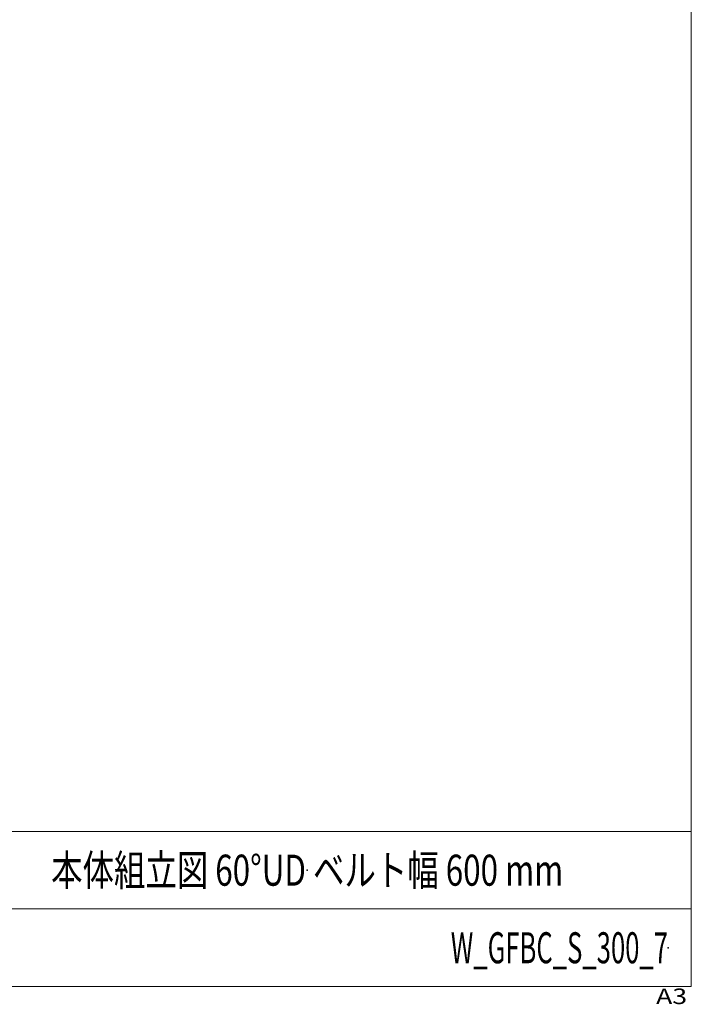
# Model space of a CAD drawing. Units: millimetres. Extents: x -1970 to 1970, y -1352 to 1351.
# Drawn here: x 1104 to 1970, y -1352 to -82 of the extents above; entities that cross this region are included whole.
import ezdxf
from ezdxf.enums import TextEntityAlignment as Align

# ---------------------------------------------------------------- set-up
doc = ezdxf.new("R2010")
doc.units = ezdxf.units.MM
doc.header["$LTSCALE"] = 2.5
doc.header["$PDSIZE"] = 1
doc.layers.add('2', color=7, linetype='Continuous')
doc.layers.add('ZUWAKU', color=7, linetype='Continuous')
doc.styles.add('dcStyle1', font='txt.shx', dxfattribs={"width": 1.2, "bigfont": 'bigfont'})

# ---------------------------------------------------------------- blocks, each defined once
blk = doc.blocks.new('DC_GROUP_W_GFBC_S_300_7_1')
at = {"layer": 'ZUWAKU', "color": 7, "linetype": 'Continuous', "lineweight": 13}
for p, q in [((1970, -1328.7), (1970, 1351.3)), ((-1970, -1328.7), (1970, -1328.7))]:
    blk.add_line(p, q, dxfattribs=at)
at = {"layer": 'ZUWAKU', "color": 4, "linetype": 'Continuous', "lineweight": 13}
for p, q in [((1970, -1128.7), (-1970, -1128.7)), ((-1970, -1228.7), (1970, -1228.7))]:
    blk.add_line(p, q, dxfattribs=at)
at = {"layer": 'ZUWAKU', "color": 4, "style": 'dcStyle1', "width": 1.2}
blk.add_text('A3', height=20, dxfattribs=at).set_placement((1924.6, -1351.3), (1964.6, -1351.3), align=Align.FIT)
blk = doc.blocks.new('DC_GROUP_W_GFBC_S_300_7_2')
at = {"layer": 'ZUWAKU', "color": 2, "linetype": 'Continuous'}
for p in [(580, -1178.7), (1475, -1178.7), (-107.5, -1278.7), (580, -1278.7), (1940, -1278.7)]:
    blk.add_point(p, dxfattribs=at)

msp = doc.modelspace()

# ---------------------------------------------------------------- block references
at = {"layer": 'ZUWAKU', "linetype": 'Continuous'}
for name in ['DC_GROUP_W_GFBC_S_300_7_1', 'DC_GROUP_W_GFBC_S_300_7_2']:
    msp.add_blockref(name, (0, 0), dxfattribs=at)

# ---------------------------------------------------------------- texts
at = {"layer": '2', "color": 2, "style": 'dcStyle1'}
for s, width, p, p2 in [('本体組立図 60°UD ベルト幅 600 mm', 0.764901, (1145, -1198.7192), (1805, -1198.7192)), ('W_GFBC_S_300_7', 0.552632, (1660, -1298.7192), (1940, -1298.7192))]:
    msp.add_text(s, height=40, dxfattribs=dict(at, width=width)).set_placement(p, p2, align=Align.FIT)

doc.saveas('drawing.dxf')
